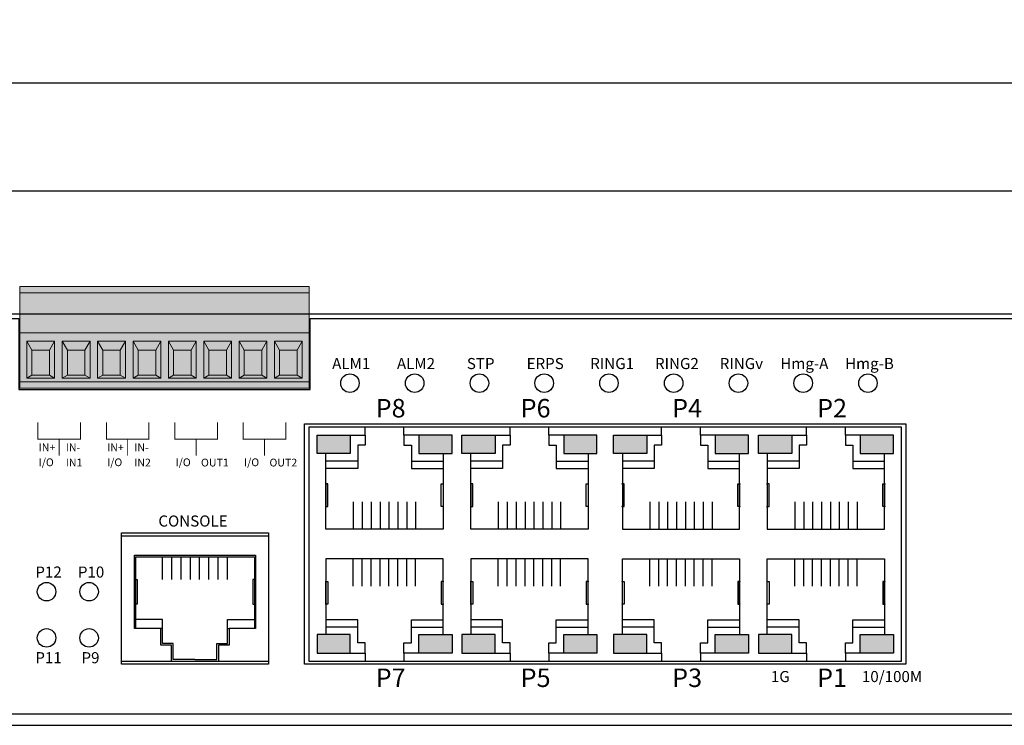
# Model space of a CAD drawing. Units: millimetres. Extents: x 426 to 1113, y 732 to 1331.
# Drawn here: x 606 to 712, y 732 to 808 of the extents above; entities that cross this region are included whole.
import ezdxf

# ---------------------------------------------------------------- set-up
doc = ezdxf.new("R2010")
doc.units = ezdxf.units.MM
doc.layers.add('TEXT', color=7, linetype='Continuous')
doc.layers.add('치수선', color=1, linetype='Continuous')
doc.styles.get("Standard").update_dxf_attribs({"font": 'txt', "height": 5})
doc.styles.add('굴림', font='gulim.ttc', dxfattribs={"width": 0.8, "height": 2})
doc.styles.add('굴림2', font='gulim.ttc')
doc.dimstyles.new('치수', dxfattribs={"dimtxt": 2.5, "dimasz": 2.5, "dimexe": 1.25, "dimexo": 0.625, "dimtad": 1, "dimdec": 1, "dimtxsty": 'Standard', "dimcen": 2.5, "dimadec": 0, "dimazin": 0, "dimtfac": 1, "dimtmove": 0, "dimatfit": 3, "dimfxl": 0, "dimarcsym": 0})

# ---------------------------------------------------------------- blocks, each defined once
blk = doc.blocks.new('*D129')
at = {"layer": 'Defpoints', "color": 0}
for p in [(999.98, 801.34), (518.34, 776.12), (999.98, 776.12)]:
    blk.add_point(p, dxfattribs=at)
at = {"layer": '치수선'}
for p, q in [((518.34, 776.74), (518.34, 802.59)), ((999.98, 776.74), (999.98, 802.59))]:
    blk.add_line(p, q, dxfattribs=at)
at = {"layer": '치수선', "color": 0}
blk.add_line((523.34, 801.34), (994.98, 801.34), dxfattribs=at)
for points in [[(523.34, 802.18), (523.34, 800.51), (518.34, 801.34)], [(994.98, 800.51), (994.98, 802.18), (999.98, 801.34)]]:
    blk.add_solid(points, dxfattribs=at)
at = {"layer": '치수선', "insert": (759.16, 804.89), "char_height": 5, "attachment_point": 5}
blk.add_mtext('481,6', dxfattribs=at)
blk = doc.blocks.new('*D147')
at = {"layer": 'Defpoints', "color": 0}
for p in [(991.66, 789.67), (526.66, 773.87), (991.66, 773.87)]:
    blk.add_point(p, dxfattribs=at)
at = {"layer": '치수선'}
for p, q in [((526.66, 774.49), (526.66, 790.92)), ((991.66, 774.49), (991.66, 790.92))]:
    blk.add_line(p, q, dxfattribs=at)
at = {"layer": '치수선', "color": 0}
blk.add_line((531.66, 789.67), (986.66, 789.67), dxfattribs=at)
for points in [[(531.66, 790.5), (531.66, 788.83), (526.66, 789.67)], [(986.66, 788.83), (986.66, 790.5), (991.66, 789.67)]]:
    blk.add_solid(points, dxfattribs=at)
at = {"layer": '치수선', "insert": (759.16, 792.79), "char_height": 5, "attachment_point": 5}
blk.add_mtext('465', dxfattribs=at)

msp = doc.modelspace()

# ---------------------------------------------------------------- hatches: boundary and pattern name
at = {"linetype": 'ByBlock', "lineweight": 0}
h = msp.add_hatch(color=114, dxfattribs=at)
h.dxf.hatch_style = 1
h.paths.add_polyline_path([(605.77, 768.32), (637.04, 768.32), (637.04, 779.32), (605.77, 779.32)])
h = msp.add_hatch(color=9, dxfattribs=at)
h.dxf.hatch_style = 1
h.paths.add_polyline_path([(607.06, 769.72), (608.96, 769.72), (608.96, 772.42), (607.06, 772.42)])
h = msp.add_hatch(color=9, dxfattribs=at)
h.dxf.hatch_style = 1
h.paths.add_polyline_path([(610.89, 769.72), (612.79, 769.72), (612.79, 772.42), (610.89, 772.42)])
h = msp.add_hatch(color=9, dxfattribs=at)
h.dxf.hatch_style = 1
h.paths.add_polyline_path([(614.71, 769.72), (616.61, 769.72), (616.61, 772.42), (614.71, 772.42)])
h = msp.add_hatch(color=9, dxfattribs=at)
h.dxf.hatch_style = 1
h.paths.add_polyline_path([(618.54, 769.72), (620.44, 769.72), (620.44, 772.42), (618.54, 772.42)])
h = msp.add_hatch(color=9, dxfattribs=at)
h.dxf.hatch_style = 1
h.paths.add_polyline_path([(622.36, 769.72), (624.26, 769.72), (624.26, 772.42), (622.36, 772.42)])
h = msp.add_hatch(color=9, dxfattribs=at)
h.dxf.hatch_style = 1
h.paths.add_polyline_path([(626.19, 769.72), (628.09, 769.72), (628.09, 772.42), (626.19, 772.42)])
h = msp.add_hatch(color=9, dxfattribs=at)
h.dxf.hatch_style = 1
h.paths.add_polyline_path([(630.01, 769.72), (631.91, 769.72), (631.91, 772.42), (630.01, 772.42)])
h = msp.add_hatch(color=9, dxfattribs=at)
h.dxf.hatch_style = 1
h.paths.add_polyline_path([(633.84, 769.72), (635.74, 769.72), (635.74, 772.42), (633.84, 772.42)])
for color, points in [(3, [(641.48, 763.25), (637.88, 763.25), (637.88, 761.25), (641.48, 761.25)]), (2, [(652.48, 763.25), (648.88, 763.25), (648.88, 761.25), (651.52, 761.25), (652.48, 761.25)]), (3, [(657.15, 763.25), (653.55, 763.25), (653.55, 761.25), (657.15, 761.25)]), (2, [(668.15, 763.25), (664.55, 763.25), (664.55, 761.25), (667.19, 761.25), (668.15, 761.25)]), (3, [(669.93, 763.25), (669.93, 761.25), (669.93, 761.25), (673.53, 761.25), (673.53, 761.25), (673.53, 763.25), (673.53, 763.25)]), (2, [(680.93, 763.25), (680.93, 761.25), (680.93, 761.25), (684.53, 761.25), (684.53, 761.25), (684.53, 763.25), (684.53, 763.25)]), (3, [(685.6, 763.25), (685.6, 761.25), (685.6, 761.25), (689.2, 761.25), (689.2, 761.25), (689.2, 763.25), (689.2, 763.25)]), (2, [(696.6, 763.25), (696.6, 761.25), (696.6, 761.25), (700.2, 761.25), (700.2, 761.25), (700.2, 763.25), (700.2, 763.25)]), (3, [(641.48, 739.68), (637.88, 739.68), (637.88, 741.68), (641.48, 741.68)]), (2, [(652.48, 739.68), (648.88, 739.68), (648.88, 741.68), (651.52, 741.68), (652.48, 741.68)]), (3, [(657.15, 739.68), (653.55, 739.68), (653.55, 741.68), (657.15, 741.68)]), (2, [(668.15, 739.68), (664.55, 739.68), (664.55, 741.68), (667.19, 741.68), (668.15, 741.68)]), (3, [(673.53, 739.68), (673.53, 741.68), (673.53, 741.68), (669.93, 741.68), (669.93, 741.68), (669.93, 739.68), (669.93, 739.68)]), (2, [(684.53, 739.68), (684.53, 741.68), (684.53, 741.68), (680.93, 741.68), (680.93, 741.68), (680.93, 739.68), (680.93, 739.68)]), (3, [(689.2, 739.68), (689.2, 741.68), (689.2, 741.68), (685.6, 741.68), (685.6, 741.68), (685.6, 739.68), (685.6, 739.68)]), (2, [(700.2, 739.68), (700.2, 741.68), (700.2, 741.68), (696.6, 741.68), (696.6, 741.68), (696.6, 739.68), (696.6, 739.68)])]:
    msp.add_hatch(color=color).paths.add_polyline_path(points)

# ---------------------------------------------------------------- linework, layer by layer
for p, q in [((605.77, 779.32), (605.77, 768.32)), ((637.04, 779.32), (605.77, 779.32)), ((637.04, 768.32), (637.04, 779.32)), ((637.04, 778.62), (605.77, 778.62))]:
    msp.add_line(p, q, dxfattribs=at)
at = {"linetype": 'Continuous'}
for p, q in [((636.54, 738.47), (636.54, 764.47)), ((636.54, 764.47), (701.54, 764.47)), ((701.54, 764.47), (701.54, 738.47)), ((616.74, 738.47), (616.74, 752.67)), ((616.74, 752.67), (632.64, 752.67)), ((632.64, 752.67), (632.64, 738.47)), ((632.64, 738.47), (616.74, 738.47)), ((701.54, 738.47), (636.54, 738.47)), ((551.94, 731.87), (966.38, 731.87)), ((565.94, 731.87), (710.94, 731.87))]:
    msp.add_line(p, q, dxfattribs=at)
for p, q in [((637.88, 763.25), (643.08, 763.25)), ((643.08, 763.25), (643.08, 764.15)), ((647.28, 763.25), (647.28, 764.15)), ((652.48, 763.25), (647.28, 763.25)), ((653.55, 763.25), (658.75, 763.25)), ((658.75, 763.25), (658.75, 764.15)), ((662.95, 763.25), (662.95, 764.15)), ((668.15, 763.25), (662.95, 763.25)), ((669.93, 763.25), (675.13, 763.25)), ((675.13, 763.25), (675.13, 764.15)), ((679.33, 763.25), (679.33, 764.15)), ((684.53, 763.25), (679.33, 763.25)), ((685.6, 763.25), (690.8, 763.25)), ((690.8, 763.25), (690.8, 764.15)), ((695, 763.25), (695, 764.15)), ((700.2, 763.25), (695, 763.25)), ((638.84, 758.02), (638.84, 761.25)), ((651.52, 761.25), (651.52, 758.02)), ((654.51, 758.02), (654.51, 761.25)), ((667.19, 761.25), (667.19, 758.02)), ((670.89, 761.25), (670.89, 758.02)), ((683.57, 758.02), (683.57, 761.25)), ((686.56, 761.25), (686.56, 758.02)), ((699.24, 758.02), (699.24, 761.25)), ((638.84, 757.92), (638.84, 755.57)), ((638.84, 755.57), (638.84, 757.92)), ((651.52, 757.92), (651.52, 755.57)), ((654.51, 757.92), (654.51, 755.57)), ((654.51, 755.57), (654.51, 757.92)), ((667.19, 757.92), (667.19, 755.57)), ((670.89, 757.92), (670.89, 755.57)), ((683.57, 757.92), (683.57, 755.57)), ((683.57, 755.57), (683.57, 757.92)), ((686.56, 757.92), (686.56, 755.57)), ((699.24, 757.92), (699.24, 755.57)), ((699.24, 755.57), (699.24, 757.92)), ((638.84, 753.07), (638.84, 755.47)), ((651.52, 755.47), (651.52, 753.07)), ((654.51, 753.07), (654.51, 755.47)), ((667.19, 755.47), (667.19, 753.07)), ((670.89, 755.47), (670.89, 753.07)), ((683.57, 753.07), (683.57, 755.47)), ((686.56, 755.47), (686.56, 753.07)), ((699.24, 753.07), (699.24, 755.47)), ((651.52, 753.07), (638.84, 753.07)), ((667.19, 753.07), (654.51, 753.07)), ((670.89, 753.07), (683.57, 753.07)), ((686.56, 753.07), (699.24, 753.07)), ((618.24, 750.07), (618.24, 742.32)), ((631.14, 750.07), (631.14, 742.32)), ((651.52, 749.87), (638.84, 749.87)), ((638.84, 749.87), (638.84, 747.47)), ((651.52, 747.47), (651.52, 749.87)), ((667.19, 749.87), (654.51, 749.87)), ((654.51, 749.87), (654.51, 747.47)), ((667.19, 747.47), (667.19, 749.87)), ((670.89, 749.87), (683.57, 749.87)), ((670.89, 747.47), (670.89, 749.87)), ((683.57, 749.87), (683.57, 747.47)), ((686.56, 749.87), (699.24, 749.87)), ((686.56, 747.47), (686.56, 749.87)), ((699.24, 749.87), (699.24, 747.47)), ((638.84, 745.02), (638.84, 747.37)), ((638.84, 747.37), (638.84, 745.02)), ((651.52, 745.02), (651.52, 747.37)), ((654.51, 745.02), (654.51, 747.37)), ((654.51, 747.37), (654.51, 745.02)), ((667.19, 745.02), (667.19, 747.37)), ((670.89, 745.02), (670.89, 747.37)), ((683.57, 745.02), (683.57, 747.37)), ((683.57, 747.37), (683.57, 745.02)), ((686.56, 745.02), (686.56, 747.37)), ((699.24, 745.02), (699.24, 747.37)), ((699.24, 747.37), (699.24, 745.02)), ((638.84, 744.92), (638.84, 741.68)), ((651.52, 741.68), (651.52, 744.92)), ((654.51, 744.92), (654.51, 741.68)), ((667.19, 741.68), (667.19, 744.92)), ((670.89, 741.68), (670.89, 744.92)), ((683.57, 744.92), (683.57, 741.68)), ((686.56, 741.68), (686.56, 744.92)), ((699.24, 744.92), (699.24, 741.68)), ((637.88, 739.68), (643.08, 739.68)), ((643.08, 739.68), (643.08, 738.78)), ((652.48, 739.68), (647.28, 739.68)), ((647.28, 739.68), (647.28, 738.78)), ((653.55, 739.68), (658.75, 739.68)), ((658.75, 739.68), (658.75, 738.78)), ((668.15, 739.68), (662.95, 739.68)), ((662.95, 739.68), (662.95, 738.78)), ((669.93, 739.68), (675.13, 739.68)), ((675.13, 739.68), (675.13, 738.78)), ((684.53, 739.68), (679.33, 739.68)), ((679.33, 739.68), (679.33, 738.78)), ((685.6, 739.68), (690.8, 739.68)), ((690.8, 739.68), (690.8, 738.78)), ((700.2, 739.68), (695, 739.68)), ((695, 739.68), (695, 738.78))]:
    msp.add_line(p, q)
for points in [[(552.14, 775.37), (551.84, 775.37), (551.84, 731.87), (550.84, 731.87), (550.84, 776.37), (967.48, 776.37), (967.48, 731.87), (966.48, 731.87), (966.48, 775.37), (897.94, 775.37)], [(641.48, 763.25), (641.48, 761.25), (637.88, 761.25), (637.88, 763.25)], [(643.08, 763.25), (643.08, 762.15), (642.28, 762.15), (642.28, 760.45), (638.84, 760.45)], [(647.28, 763.25), (647.28, 762.15), (648.08, 762.15), (648.08, 760.45), (651.52, 760.45)], [(648.88, 763.25), (648.88, 761.25), (652.48, 761.25), (652.48, 763.25)], [(657.15, 763.25), (657.15, 761.25), (653.55, 761.25), (653.55, 763.25)], [(658.75, 763.25), (658.75, 762.15), (657.95, 762.15), (657.95, 760.45), (654.51, 760.45)], [(662.95, 763.25), (662.95, 762.15), (663.75, 762.15), (663.75, 760.45), (667.19, 760.45)], [(664.55, 763.25), (664.55, 761.25), (668.15, 761.25), (668.15, 763.25)], [(673.53, 763.25), (673.53, 761.25), (669.93, 761.25), (669.93, 763.25)], [(675.13, 763.25), (675.13, 762.15), (674.33, 762.15), (674.33, 760.45), (670.89, 760.45)], [(679.33, 763.25), (679.33, 762.15), (680.13, 762.15), (680.13, 760.45), (683.57, 760.45)], [(680.93, 763.25), (680.93, 761.25), (684.53, 761.25), (684.53, 763.25)], [(689.2, 763.25), (689.2, 761.25), (685.6, 761.25), (685.6, 763.25)], [(690.8, 763.25), (690.8, 762.15), (690, 762.15), (690, 760.45), (686.56, 760.45)], [(695, 763.25), (695, 762.15), (695.8, 762.15), (695.8, 760.45), (699.24, 760.45)], [(696.6, 763.25), (696.6, 761.25), (700.2, 761.25), (700.2, 763.25)], [(642.28, 760.45), (642.28, 759.65), (638.84, 759.65)], [(648.08, 760.45), (648.08, 759.65), (651.52, 759.65)], [(657.95, 760.45), (657.95, 759.65), (654.51, 759.65)], [(663.75, 760.45), (663.75, 759.65), (667.19, 759.65)], [(674.33, 760.45), (674.33, 759.65), (670.89, 759.65)], [(680.13, 760.45), (680.13, 759.65), (683.57, 759.65)], [(690, 760.45), (690, 759.65), (686.56, 759.65)], [(695.8, 760.45), (695.8, 759.65), (699.24, 759.65)], [(638.84, 755.52), (639.04, 755.52), (639.04, 757.97), (638.84, 757.97)], [(651.52, 755.52), (651.32, 755.52), (651.32, 757.97), (651.52, 757.97)], [(654.51, 755.52), (654.71, 755.52), (654.71, 757.97), (654.51, 757.97)], [(667.19, 755.52), (666.99, 755.52), (666.99, 757.97), (667.19, 757.97)], [(670.89, 755.52), (671.09, 755.52), (671.09, 757.97), (670.89, 757.97)], [(683.57, 755.52), (683.37, 755.52), (683.37, 757.97), (683.57, 757.97)], [(686.56, 755.52), (686.76, 755.52), (686.76, 757.97), (686.56, 757.97)], [(699.24, 755.52), (699.04, 755.52), (699.04, 757.97), (699.24, 757.97)], [(641.79, 756.02), (641.79, 753.07)], [(642.78, 756.02), (642.78, 753.07)], [(643.74, 756.02), (643.74, 753.07)], [(644.7, 756.02), (644.7, 753.07)], [(645.66, 756.02), (645.66, 753.07)], [(646.62, 756.02), (646.62, 753.07)], [(647.58, 756.02), (647.58, 753.07)], [(648.54, 756.02), (648.54, 753.07)], [(657.46, 756.02), (657.46, 753.07)], [(658.45, 756.02), (658.45, 753.07)], [(659.41, 756.02), (659.41, 753.07)], [(660.37, 756.02), (660.37, 753.07)], [(661.33, 756.02), (661.33, 753.07)], [(662.29, 756.02), (662.29, 753.07)], [(663.25, 756.02), (663.25, 753.07)], [(664.21, 756.02), (664.21, 753.07)], [(673.87, 756.02), (673.87, 753.07)], [(674.83, 756.02), (674.83, 753.07)], [(675.79, 756.02), (675.79, 753.07)], [(676.75, 756.02), (676.75, 753.07)], [(677.71, 756.02), (677.71, 753.07)], [(678.67, 756.02), (678.67, 753.07)], [(679.63, 756.02), (679.63, 753.07)], [(680.61, 756.02), (680.61, 753.07)], [(689.54, 756.02), (689.54, 753.07)], [(690.5, 756.02), (690.5, 753.07)], [(691.46, 756.02), (691.46, 753.07)], [(692.42, 756.02), (692.42, 753.07)], [(693.38, 756.02), (693.38, 753.07)], [(694.34, 756.02), (694.34, 753.07)], [(695.3, 756.02), (695.3, 753.07)], [(696.28, 756.02), (696.28, 753.07)], [(622.14, 738.77), (622.14, 740.52), (620.99, 740.52), (620.99, 742.32), (618.14, 742.32), (618.14, 750.27), (624.69, 750.27), (631.24, 750.27), (631.24, 742.32), (628.39, 742.32), (628.39, 740.52), (627.24, 740.52), (627.24, 738.77)], [(618.24, 750.07), (624.69, 750.07), (631.14, 750.07)], [(621.19, 747.62), (621.19, 750.07)], [(622.19, 747.62), (622.19, 750.07)], [(623.19, 747.62), (623.19, 750.07)], [(624.19, 747.62), (624.19, 750.07)], [(625.19, 747.62), (625.19, 750.07)], [(626.19, 747.62), (626.19, 750.07)], [(627.19, 747.62), (627.19, 750.07)], [(628.19, 747.62), (628.19, 750.07)], [(641.79, 746.92), (641.79, 749.87)], [(642.78, 746.92), (642.78, 749.87)], [(643.74, 746.92), (643.74, 749.87)], [(644.7, 746.92), (644.7, 749.87)], [(645.66, 746.92), (645.66, 749.87)], [(646.62, 746.92), (646.62, 749.87)], [(647.58, 746.92), (647.58, 749.87)], [(648.54, 746.92), (648.54, 749.87)], [(657.46, 746.92), (657.46, 749.87)], [(658.45, 746.92), (658.45, 749.87)], [(659.41, 746.92), (659.41, 749.87)], [(660.37, 746.92), (660.37, 749.87)], [(661.33, 746.92), (661.33, 749.87)], [(662.29, 746.92), (662.29, 749.87)], [(663.25, 746.92), (663.25, 749.87)], [(664.21, 746.92), (664.21, 749.87)], [(673.87, 746.92), (673.87, 749.87)], [(674.83, 746.92), (674.83, 749.87)], [(675.79, 746.92), (675.79, 749.87)], [(676.75, 746.92), (676.75, 749.87)], [(677.71, 746.92), (677.71, 749.87)], [(678.67, 746.92), (678.67, 749.87)], [(679.63, 746.92), (679.63, 749.87)], [(680.61, 746.92), (680.61, 749.87)], [(689.54, 746.92), (689.54, 749.87)], [(690.5, 746.92), (690.5, 749.87)], [(691.46, 746.92), (691.46, 749.87)], [(692.42, 746.92), (692.42, 749.87)], [(693.38, 746.92), (693.38, 749.87)], [(694.34, 746.92), (694.34, 749.87)], [(695.3, 746.92), (695.3, 749.87)], [(696.28, 746.92), (696.28, 749.87)], [(618.24, 747.62), (618.44, 747.62), (618.44, 744.97), (618.24, 744.97)], [(631.14, 747.62), (630.94, 747.62), (630.94, 744.97), (631.14, 744.97)], [(638.84, 747.42), (639.04, 747.42), (639.04, 744.97), (638.84, 744.97)], [(651.52, 747.42), (651.32, 747.42), (651.32, 744.97), (651.52, 744.97)], [(654.51, 747.42), (654.71, 747.42), (654.71, 744.97), (654.51, 744.97)], [(667.19, 747.42), (666.99, 747.42), (666.99, 744.97), (667.19, 744.97)], [(670.89, 747.42), (671.09, 747.42), (671.09, 744.97), (670.89, 744.97)], [(683.57, 747.42), (683.37, 747.42), (683.37, 744.97), (683.57, 744.97)], [(686.56, 747.42), (686.76, 747.42), (686.76, 744.97), (686.56, 744.97)], [(699.24, 747.42), (699.04, 747.42), (699.04, 744.97), (699.24, 744.97)], [(621.19, 742.32), (621.19, 743.32), (618.24, 743.32)], [(628.19, 742.32), (628.19, 743.32), (631.14, 743.32)], [(642.28, 742.48), (642.28, 743.28), (638.84, 743.28)], [(648.08, 742.48), (648.08, 743.28), (651.52, 743.28)], [(657.95, 742.48), (657.95, 743.28), (654.51, 743.28)], [(663.75, 742.48), (663.75, 743.28), (667.19, 743.28)], [(674.33, 742.48), (674.33, 743.28), (670.89, 743.28)], [(680.13, 742.48), (680.13, 743.28), (683.57, 743.28)], [(690, 742.48), (690, 743.28), (686.56, 743.28)], [(695.8, 742.48), (695.8, 743.28), (699.24, 743.28)], [(624.69, 738.97), (622.34, 738.97), (622.34, 740.72), (621.19, 740.72), (621.19, 742.32), (620.99, 742.32)], [(624.69, 738.97), (627.04, 738.97), (627.04, 740.72), (628.19, 740.72), (628.19, 742.32), (628.39, 742.32)], [(643.08, 739.68), (643.08, 740.78), (642.28, 740.78), (642.28, 742.48), (638.84, 742.48)], [(647.28, 739.68), (647.28, 740.78), (648.08, 740.78), (648.08, 742.48), (651.52, 742.48)], [(658.75, 739.68), (658.75, 740.78), (657.95, 740.78), (657.95, 742.48), (654.51, 742.48)], [(662.95, 739.68), (662.95, 740.78), (663.75, 740.78), (663.75, 742.48), (667.19, 742.48)], [(675.13, 739.68), (675.13, 740.78), (674.33, 740.78), (674.33, 742.48), (670.89, 742.48)], [(679.33, 739.68), (679.33, 740.78), (680.13, 740.78), (680.13, 742.48), (683.57, 742.48)], [(690.8, 739.68), (690.8, 740.78), (690, 740.78), (690, 742.48), (686.56, 742.48)], [(695, 739.68), (695, 740.78), (695.8, 740.78), (695.8, 742.48), (699.24, 742.48)], [(641.48, 739.68), (641.48, 741.68), (637.88, 741.68), (637.88, 739.68)], [(648.88, 739.68), (648.88, 741.68), (652.48, 741.68), (652.48, 739.68)], [(657.15, 739.68), (657.15, 741.68), (653.55, 741.68), (653.55, 739.68)], [(664.55, 739.68), (664.55, 741.68), (668.15, 741.68), (668.15, 739.68)], [(673.53, 739.68), (673.53, 741.68), (669.93, 741.68), (669.93, 739.68)], [(680.93, 739.68), (680.93, 741.68), (684.53, 741.68), (684.53, 739.68)], [(689.2, 739.68), (689.2, 741.68), (685.6, 741.68), (685.6, 739.68)], [(696.6, 739.68), (696.6, 741.68), (700.2, 741.68), (700.2, 739.68)]]:
    msp.add_lwpolyline(points)
msp.add_lwpolyline([(637.14, 768.17), (637.14, 775.87), (724.74, 775.87), (724.74, 754.37), (724.74, 733.07), (552.14, 733.07), (552.14, 754.37), (552.14, 775.87), (605.66, 775.87), (605.66, 768.17)], close=True, dxfattribs=at)
at = {"linetype": 'ByBlock', "lineweight": 0}
for points in [[(605.77, 774.32), (637.04, 774.32)], [(607.06, 772.42), (606.51, 773.42)], [(608.96, 772.42), (609.51, 773.42)], [(610.89, 772.42), (610.34, 773.42)], [(612.79, 772.42), (613.34, 773.42)], [(614.71, 772.42), (614.16, 773.42)], [(616.61, 772.42), (617.16, 773.42)], [(618.54, 772.42), (617.99, 773.42)], [(620.44, 772.42), (620.99, 773.42)], [(622.36, 772.42), (621.81, 773.42)], [(624.26, 772.42), (624.81, 773.42)], [(626.19, 772.42), (625.64, 773.42)], [(628.09, 772.42), (628.64, 773.42)], [(630.01, 772.42), (629.46, 773.42)], [(631.91, 772.42), (632.46, 773.42)], [(633.84, 772.42), (633.29, 773.42)], [(635.74, 772.42), (636.29, 773.42)], [(607.06, 769.72), (607.06, 772.42), (608.96, 772.42), (608.96, 769.72)], [(610.89, 769.72), (610.89, 772.42), (612.79, 772.42), (612.79, 769.72)], [(614.71, 769.72), (614.71, 772.42), (616.61, 772.42), (616.61, 769.72)], [(618.54, 769.72), (618.54, 772.42), (620.44, 772.42), (620.44, 769.72)], [(622.36, 769.72), (622.36, 772.42), (624.26, 772.42), (624.26, 769.72)], [(626.19, 769.72), (626.19, 772.42), (628.09, 772.42), (628.09, 769.72)], [(630.01, 769.72), (630.01, 772.42), (631.91, 772.42), (631.91, 769.72)], [(633.84, 769.72), (633.84, 772.42), (635.74, 772.42), (635.74, 769.72)], [(606.51, 769.42), (607.06, 769.72)], [(607.06, 769.72), (608.96, 769.72)], [(608.96, 769.72), (609.51, 769.42)], [(610.34, 769.42), (610.89, 769.72)], [(610.89, 769.72), (612.79, 769.72)], [(612.79, 769.72), (613.34, 769.42)], [(614.16, 769.42), (614.71, 769.72)], [(614.71, 769.72), (616.61, 769.72)], [(616.61, 769.72), (617.16, 769.42)], [(617.99, 769.42), (618.54, 769.72)], [(618.54, 769.72), (620.44, 769.72)], [(620.44, 769.72), (620.99, 769.42)], [(621.81, 769.42), (622.36, 769.72)], [(622.36, 769.72), (624.26, 769.72)], [(624.26, 769.72), (624.81, 769.42)], [(625.64, 769.42), (626.19, 769.72)], [(626.19, 769.72), (628.09, 769.72)], [(628.09, 769.72), (628.64, 769.42)], [(629.46, 769.42), (630.01, 769.72)], [(630.01, 769.72), (631.91, 769.72)], [(631.91, 769.72), (632.46, 769.42)], [(633.29, 769.42), (633.84, 769.72)], [(633.84, 769.72), (635.74, 769.72)], [(635.74, 769.72), (636.29, 769.42)], [(605.77, 769.02), (637.04, 769.02)], [(605.77, 768.32), (637.04, 768.32)]]:
    msp.add_lwpolyline(points, dxfattribs=at)
for points in [[(606.51, 769.42), (609.51, 769.42), (609.51, 773.42), (606.51, 773.42)], [(610.34, 769.42), (613.34, 769.42), (613.34, 773.42), (610.34, 773.42)], [(614.16, 769.42), (617.16, 769.42), (617.16, 773.42), (614.16, 773.42)], [(617.99, 769.42), (620.99, 769.42), (620.99, 773.42), (617.99, 773.42)], [(621.81, 769.42), (624.81, 769.42), (624.81, 773.42), (621.81, 773.42)], [(625.64, 769.42), (628.64, 769.42), (628.64, 773.42), (625.64, 773.42)], [(629.46, 769.42), (632.46, 769.42), (632.46, 773.42), (629.46, 773.42)], [(633.29, 769.42), (636.29, 769.42), (636.29, 773.42), (633.29, 773.42)]]:
    msp.add_lwpolyline(points, close=True, dxfattribs=at)
at = {"const_width": 0.1}
for points in [[(607.71, 764.62), (607.71, 762.82), (612.31, 762.82), (612.31, 764.62)], [(615.11, 764.62), (615.11, 762.82), (619.71, 762.82), (619.71, 764.62)], [(622.51, 764.62), (622.51, 762.82), (627.11, 762.82), (627.11, 764.62)], [(629.91, 764.62), (629.91, 762.82), (634.51, 762.82), (634.51, 764.62)], [(610.01, 762.82), (610.01, 761.02)], [(617.41, 762.82), (617.41, 761.02)], [(624.81, 762.82), (624.81, 761.02)], [(632.21, 762.82), (632.21, 761.02)]]:
    msp.add_lwpolyline(points, dxfattribs=at)
for points in [[(637.04, 764.15), (701.04, 764.15), (701.04, 738.78), (637.04, 738.78)], [(616.74, 738.77), (616.74, 752.37), (632.64, 752.37), (632.64, 738.77)]]:
    msp.add_lwpolyline(points, close=True)
at = {"linetype": 'Continuous'}
for centre in [(641.44, 768.87), (648.44, 768.87), (655.44, 768.87), (662.44, 768.87), (669.44, 768.87), (676.44, 768.87), (683.44, 768.87), (690.44, 768.87), (697.44, 768.87), (608.64, 746.32), (613.24, 746.32), (608.64, 741.32), (613.24, 741.32)]:
    msp.add_circle(centre, 1, dxfattribs=at)
for centre, start, end in [((638.84, 757.97), 90, 270), ((651.52, 757.97), 270, 90), ((654.51, 757.97), 90, 270), ((667.19, 757.97), 270, 90), ((670.89, 757.97), 90, 270), ((683.57, 757.97), 270, 90), ((686.56, 757.97), 90, 270), ((699.24, 757.97), 270, 90), ((638.84, 755.52), 90, 270), ((651.52, 755.52), 270, 90), ((654.51, 755.52), 90, 270), ((667.19, 755.52), 270, 90), ((670.89, 755.52), 90, 270), ((683.57, 755.52), 270, 90), ((686.56, 755.52), 90, 270), ((699.24, 755.52), 270, 90), ((638.84, 747.42), 90, 270), ((651.52, 747.42), 270, 90), ((654.51, 747.42), 90, 270), ((667.19, 747.42), 270, 90), ((670.89, 747.42), 90, 270), ((683.57, 747.42), 270, 90), ((686.56, 747.42), 90, 270), ((699.24, 747.42), 270, 90), ((638.84, 744.97), 90, 270), ((651.52, 744.97), 270, 90), ((654.51, 744.97), 90, 270), ((667.19, 744.97), 270, 90), ((670.89, 744.97), 90, 270), ((683.57, 744.97), 270, 90), ((686.56, 744.97), 90, 270), ((699.24, 744.97), 270, 90)]:
    msp.add_arc(centre, 0.05, start, end)

# ---------------------------------------------------------------- texts
at = {"layer": 'TEXT', "attachment_point": 1, "style": '굴림2'}
for s, insert, char_height, width in [('ALM1', (639.52, 771.59), 1.2, 5.5963), ('ALM2', (646.52, 771.59), 1.2, 5.5963), ('STP', (654.08, 771.59), 1.2, 5.5963), ('ERPS', (660.54, 771.59), 1.2, 5.5963), ('RING1', (667.42, 771.59), 1.2, 5.5963), ('RING2', (674.42, 771.59), 1.2, 5.5963), ('RINGv', (681.42, 771.59), 1.2, 5.5963), ('Hmg-A', (687.97, 771.59), 1.2, 5.5963), ('Hmg-B', (694.97, 771.59), 1.2, 5.5963), ('IN+', (607.79, 762.35), 0.84, 3.9174), ('IN-', (610.72, 762.35), 0.84, 3.9174), ('IN+', (615.19, 762.35), 0.84, 3.9174), ('IN-', (618.12, 762.35), 0.84, 3.9174), ('I/O', (607.79, 760.73), 0.84, 3.9174), ('IN1', (610.72, 760.7), 0.84, 3.9174), ('I/O', (615.19, 760.73), 0.84, 3.9174), ('IN2', (618.12, 760.7), 0.84, 3.9174), ('I/O', (622.59, 760.73), 0.84, 3.9174), ('OUT1', (625.34, 760.7), 0.84, 3.9174), ('I/O', (629.99, 760.73), 0.84, 3.9174), ('OUT2', (632.74, 760.7), 0.84, 3.9174), ('CONSOLE', (620.73, 754.56), 1.2, 5.5963), ('P12', (607.43, 749.04), 1.2, 5.5963), ('P10', (612.03, 749.04), 1.2, 5.5963), ('P11', (607.43, 739.78), 1.2, 5.5963), ('P9', (612.42, 739.78), 1.2, 5.5963), ('1G', (686.95, 737.74), 1.2, 2.7422), ('10/100M', (696.79, 737.74), 1.2, 2.7422)]:
    msp.add_mtext(s, dxfattribs=dict(at, insert=insert, char_height=char_height, width=width))
at = {"layer": 'TEXT', "color": 2, "char_height": 2, "width": 9.3272, "attachment_point": 1, "style": '굴림'}
for s, insert in [('P8', (644.22, 767.16)), ('P6', (659.89, 767.16)), ('P4', (676.27, 767.16)), ('P2', (691.94, 767.16)), ('P7', (644.22, 738.01)), ('P5', (659.89, 738.01)), ('P3', (676.27, 738.01)), ('P1', (691.94, 738.01))]:
    msp.add_mtext(s, dxfattribs=dict(at, insert=insert))

# ---------------------------------------------------------------- dimensions: what is measured, and where the dimension line sits
at = {"layer": '치수선'}
for base, p1, p2, picture, middle in [((999.98, 801.34), (518.34, 776.12), (999.98, 776.12), '*D129', (759.16, 804.89)), ((991.66, 789.67), (526.66, 773.87), (991.66, 773.87), '*D147', (759.16, 792.79))]:
    dim = msp.add_linear_dim(base=base, p1=p1, p2=p2, dimstyle='치수', override={"dimtxt": 5, "dimasz": 5, "dimclre": 256, "dimclrt": 256, "dimtfill": 0, "dimlwd": 65535, "dimlwe": 65535}, dxfattribs=at)
    dim.commit()
    dim.dimension.update_dxf_attribs({"geometry": picture, "text_midpoint": middle})

doc.saveas('drawing.dxf')
